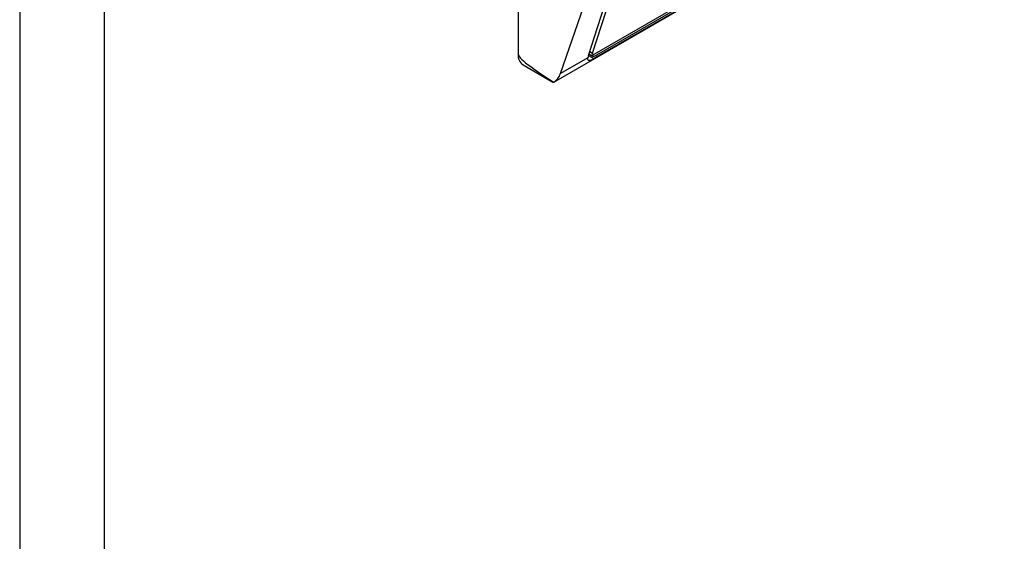
# Model space of a CAD drawing. Extents: x 0.4 to 10.6, y 0.4 to 8.1.
# Drawn here: x 3.8 to 3.9, y 6.1 to 6.1 of the extents above; entities that cross this region are included whole.
import ezdxf

# ---------------------------------------------------------------- set-up
doc = ezdxf.new("R2010")
doc.units = 0
doc.linetypes.add('SLD-SOLID', pattern=[0])
doc.layers.get('0').update_dxf_attribs({"linetype": 'CONTINUOUS'})

msp = doc.modelspace()

# ---------------------------------------------------------------- linework, layer by layer
at = {"color": 7, "linetype": 'SLD-SOLID'}
for p, q in [((3.830721783359112, 6.86138697520946), (3.830721783359117, 6.021700124561264)), ((3.835361605139982, 6.861386983005944), (3.835361600638167, 6.021700129759116)), ((3.858096652184591, 6.170700702864692), (3.858096652184591, 6.129980819857267)), ((3.860045217166829, 6.128436399927873), (3.884786049131792, 6.14271897820802)), ((3.862165677462705, 6.129917176910918), (3.883352087585582, 6.142147831138059)), ((3.882986301044862, 6.141808077381998), (3.862385552301632, 6.12991551827277)), ((3.882845389526107, 6.141621529903113), (3.862244640782877, 6.129728970793885)), ((3.861946062513984, 6.129901440847851), (3.863878289484832, 6.135856898233118)), ((3.862178052927759, 6.130035366063044), (3.864110279898607, 6.135990823448311)), ((3.860418166429392, 6.128908360264654), (3.862567651201023, 6.135100282856885)), ((3.861949774462317, 6.129912881713983), (3.862035431410957, 6.129962330417887)), ((3.861976799595631, 6.129996177844412), (3.862197375740161, 6.129868841946595)), ((3.858368499185731, 6.129379973654551), (3.859992012695367, 6.128442739255033)), ((3.861919746506881, 6.1297752039921), (3.860418166429392, 6.128908360264654)), ((3.860048995271522, 6.128438597788736), (3.86000318832051, 6.128461818217106))]:
    msp.add_line(p, q, dxfattribs=at)
at = {"color": 8, "linetype": 'SLD-SOLID'}
for p, q in [((3.86194603396611, 6.12990135283995), (3.862244640782877, 6.129728970793885)), ((3.862019256480842, 6.130127037300573), (3.862178052927759, 6.130035366063044))]:
    msp.add_line(p, q, dxfattribs=at)
at = {"color": 7, "linetype": 'SLD-SOLID'}
msp.add_arc((3.858720911439148, 6.129901339502439), 0.0006292986125065956, 172.7441701672027, 235.9436494377863, dxfattribs=at)
for centre, major_axis, ratio, start_param, end_param in [((3.869631264092502, 6.124393431860706), (0.01152687035693356, -0.005622891397617735), 0.07514462162838642, 3.178232343200021, 3.768592116258285), ((3.862502839507044, 6.130222861364317), (0.0005381075423804837, 0.0005955365936225476), 0.3803554061294391, 2.437492510894203, 2.69257092457279), ((3.862502839507044, 6.130222861364317), (0.0003138960663893187, 0.0003473963462790053), 0.3803554061309699, 2.437492510902502, 2.884812509912321), ((3.85897461075327, 6.130091322987259), (-0.001124412412787823, 0.001620795570819844), 0.6252699489986836, 3.093492651996474, 3.569460283517333)]:
    msp.add_ellipse(centre, major_axis=major_axis, ratio=ratio, start_param=start_param, end_param=end_param, dxfattribs=at)
for points, knots in [([(3.862165677462705, 6.129917176910918), (3.862174320549304, 6.129897662352458), (3.862191617114818, 6.129858609771528), (3.862259141509852, 6.12985697386693), (3.862331717482979, 6.129885237673286), (3.8623770975047, 6.129910762682875), (3.862385552301632, 6.12991551827277)], [0, 0, 0, 0, 0.3145242603770976, 0.6294266999783859, 0.9309581203121606, 0.9999999999999999, 0.9999999999999999, 0.9999999999999999, 0.9999999999999999]), ([(3.862244640782877, 6.129728970793885), (3.862193126336624, 6.12970054915948), (3.862090332069436, 6.129643835338534), (3.861992446874563, 6.129613041277326), (3.861930962311717, 6.129633768091372), (3.861916105223663, 6.129703032331816), (3.861919231835927, 6.129765003012111), (3.861919746506881, 6.1297752039921)], [0, 0, 0, 0, 0.2159730785226068, 0.4309624960342688, 0.6695175790363885, 0.9455993617211363, 1, 1, 1, 1])]:
    msp.add_open_spline(points, degree=3, knots=knots, dxfattribs=at)

doc.saveas('drawing.dxf')
